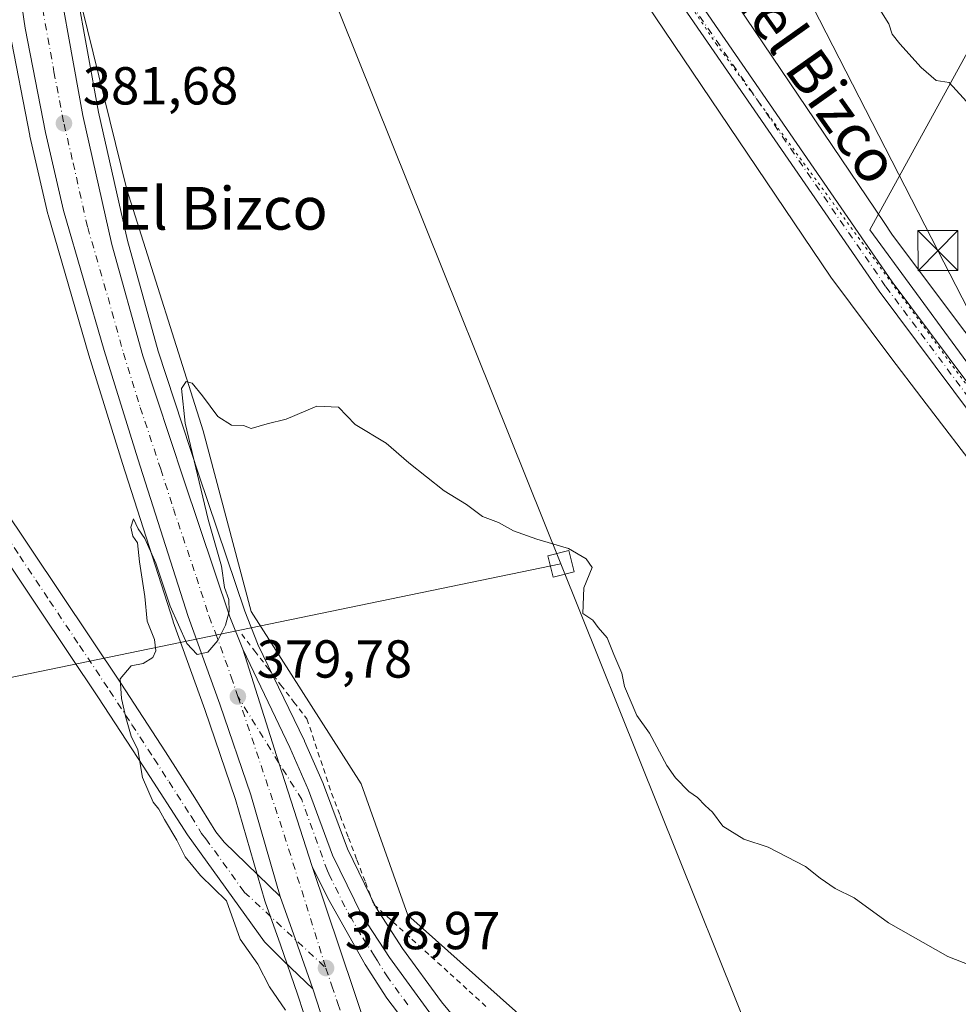
# Model space of a CAD drawing. Units: metres. Extents: x 553082 to 556524, y 4700877 to 4703216.
# Drawn here: x 553677 to 553853, y 4702884 to 4703069 of the extents above; entities that cross this region are included whole.
import ezdxf
from ezdxf.enums import TextEntityAlignment as Align

# ---------------------------------------------------------------- set-up
doc = ezdxf.new("R2010")
doc.units = ezdxf.units.M
doc.header["$MEASUREMENT"] = 0
for name, pattern in [('DGN Style 2', [1.6480167562047852, 0.988810053722871, -0.6592067024819142]), ('DGN Style 4', [2.6384748266838614, 1.318413404963828, -0.6592067024819142, 0.001648016756204785, -0.6592067024819142]), ('DGN Style 5', [1.1536117293433497, 0.4944050268614355, -0.6592067024819142])]:
    doc.linetypes.add(name, pattern=pattern)
for name, color, linetype, lineweight in [('Alambrada', 7, 'DGN Style 2', 0), ('Carretera de calzada única Cxs', 7, 'Continuous', 13), ('Carretera de calzada única eje', 7, 'DGN Style 4', 0), ('Corriente natural lineal', 142, 'Continuous', 13), ('Cultivos leñosos CxS', 92, 'Continuous', 0), ('Curva de nivel normal', 30, 'Continuous', 0), ('Matorral CxS', 135, 'Continuous', 0), ('Núcleo urbano CxS', 7, 'Continuous', 0), ('Pista no pavimentada Cxs', 111, 'Continuous', 0), ('Pista no pavimentada eje', 91, 'DGN Style 4', 0), ('Punto de cota en terreno', 7, 'Continuous', 0), ('Rótulo de punto de cota en terreno', 7, 'Continuous', 0), ('Tendido', 6, 'Continuous', 0), ('Texto cartográfico', 7, 'Continuous', 0), ('Torre de tendido Cxs', 51, 'Continuous', 0), ('Torre de tendido puntual', 7, 'Continuous', 0), ('Vía pecuaria CxS', 92, 'Continuous', 13), ('Vía pecuaria eje', 92, 'DGN Style 5', 0)]:
    doc.layers.add(name, color=color, linetype=linetype, lineweight=lineweight)
doc.styles.add('Style-Arial', font='txt')

# ---------------------------------------------------------------- blocks, each defined once
blk = doc.blocks.new('*U18')
at = {"layer": 'Núcleo urbano CxS', "color": 7, "linetype": 'Continuous', "lineweight": 0}
for points in [[(553656.9392999997, 4702852.1437, 384.3160000000062), (553677.8642999995, 4702853.0153, 382.562699999995), (553678.3859000001, 4702853.836100001, 382.5353999999934), (553704.3519000001, 4702853.272500001, 381.5807000000059), (553735.9605, 4702855.529300001, 379.5546000000031), (553739.3958999999, 4702856.0101, 378.9673000000039), (553739.0652000001, 4702857.0756, 378.9208000000072), (553732.5283000004, 4702875.181299999, 379.007500000007), (553732.4972999999, 4702875.271700001, 379.010500000004), (553728.9480999997, 4702886.178500001, 379.1530000000057), (553725.7100999998, 4702895.394500001, 379.3141000000033), (553722.8606000004, 4702903.483300001, 379.3583000000072), (553722.8091000002, 4702903.6435, 379.3567000000039), (553717.2888000002, 4702922.6558, 379.5678999999946), (553711.5186000001, 4702939.5189, 379.7859999999928), (553705.6256999997, 4702955.978900001, 380.1640000000043), (553705.5935000004, 4702956.0737, 380.1652999999933), (553696.1089000005, 4702985.637900001, 380.7017999999953), (553689.8066999996, 4703005.978, 380.9891000000061), (553682.1791000003, 4703032.253699999, 381.3130999999994), (553682.1382999998, 4703032.409700001, 381.3169999999955), (553678.7383000003, 4703047.0098, 381.5276000000013), (553678.7147000004, 4703047.1205, 381.5268000000069), (553674.9200999998, 4703066.744899999, 382.0794000000024)], [(553685.4430999998, 4703085.693299999, 382.1067999999942), (553691.5911999998, 4703051.496099999, 381.4189000000042), (553697.0203999998, 4703027.442299999, 380.9612999999954), (553702.7813999997, 4703006.7029, 380.7837), (553710.4358999999, 4702983.549699999, 380.2455999999947), (553719.0590000004, 4702957.9495, 379.8390000000072), (553721.4313000003, 4702951.930299999, 379.7452000000048), (553721.5109000001, 4702951.749100001, 379.7418999999936), (553730.2134999996, 4702933.690500001, 379.5488000000041), (553730.2571, 4702933.596100001, 379.5466000000015), (553733.7471000003, 4702925.6461, 379.4269000000059), (553733.8146000003, 4702925.478900001, 379.4238999999943), (553738.2728000004, 4702913.399300001, 379.172900000005), (553743.5965999998, 4702902.469500001, 378.9655000000057), (553748.6211999999, 4702894.7335, 379.0353000000032), (553755.9299, 4702884.731899999, 379.4293999999936), (553759.4851000002, 4702880.427400001, 379.631899999993)]]:
    blk.add_polyline3d(points, dxfattribs=at)
blk = doc.blocks.new('5PATER')
at = {"layer": 'Matorral CxS', "linetype": 'Continuous', "lineweight": 0}
h = blk.add_hatch(color=51, dxfattribs=at)
edge = h.paths.add_edge_path()
edge.add_ellipse((0, 0), major_axis=(-0.1095731443231308, -0.1110710700762829), ratio=0.9994222409660322, start_angle=0, end_angle=360)
blk = doc.blocks.new('5TTEND')
at = {"layer": 'Torre de tendido puntual', "color": 7, "linetype": 'Continuous', "lineweight": 0}
for p, q in [((-0.375, 0.3754), (0.375, -0.3746)), ((0.3720000000000001, 0.3784000000000001), (-0.3720000000000001, -0.3776))]:
    blk.add_line(p, q, dxfattribs=at)
at = {"layer": 'Torre de tendido puntual', "color": 7, "linetype": 'Continuous', "lineweight": 0, "flags": 128}
blk.add_lwpolyline([(-0.375, -0.3746), (0.375, -0.3746), (0.375, 0.3754), (-0.375, 0.3754), (-0.3720000000000001, -0.3776)], dxfattribs=at)

msp = doc.modelspace()

# ---------------------------------------------------------------- linework, layer by layer
at = {"layer": 'Alambrada', "color": 7, "linetype": 'DGN Style 2', "lineweight": 0}
msp.add_polyline3d([(553718.4600999998, 4702953.6601, 381.3956999999937), (553720.9061000003, 4702950.4801, 380.6576999999961), (553723.3520999998, 4702947.300100001, 380.1091000000015), (553725.7981000004, 4702944.120100001, 379.982799999998), (553728.2440999998, 4702940.940099999, 379.834600000002), (553730.6901000004, 4702937.7601, 379.5427000000054), (553732.2301000003, 4702933.123299999, 379.6172999999981), (553733.7701000003, 4702928.4867, 379.6725000000006), (553735.3101000004, 4702923.850099999, 379.631899999993), (553736.8960999995, 4702919.676100001, 379.6297999999952), (553738.4820999998, 4702915.5021, 379.6546999999992), (553740.0680999998, 4702911.3281, 379.6875), (553741.6540999999, 4702907.154100001, 379.5218000000023), (553743.2401000002, 4702902.9801, 379.4998000000051), (553746.8101000004, 4702899.734099999, 380.2446999999956), (553750.3800999997, 4702896.488100001, 380.047900000005), (553753.9501, 4702893.2421, 379.8880000000063), (553757.5201000003, 4702889.996099999, 380.2318999999989), (553761.0900999998, 4702886.7501, 379.9189000000042), (553764.6601, 4702883.504100001, 379.4584999999934)], dxfattribs=at)
at = {"layer": 'Carretera de calzada única Cxs', "color": 7, "linetype": 'Continuous', "lineweight": 13, "extrusion": (0.9526857932585255, 0.303892555436641, 0.006252525374775902), "elevation": 1956714.010516308, "flags": 128}
msp.add_lwpolyline([(4312247.762186227, -11853.5451058795), (4312225.41259944, -11854.88713211238), (4312205.017381961, -11855.21013842626)], dxfattribs=at)
msp.add_lwpolyline([(4312247.762186227, -11853.5451058795), (4312225.41259944, -11854.88713211238), (4312205.017381961, -11855.21013842626)], dxfattribs=at)
at = {"layer": 'Carretera de calzada única Cxs', "color": 7, "linetype": 'Continuous', "lineweight": 13, "extrusion": (0.9293946626200045, 0.3103702846305564, 0.1997394490625113), "elevation": 1974354.566556724, "flags": 128}
msp.add_lwpolyline([(4285351.632995643, -402079.3503658204), (4285302.004144096, -402079.8776919451), (4285273.714538594, -402078.6593410111)], dxfattribs=at)
at = {"layer": 'Carretera de calzada única Cxs', "color": 7, "linetype": 'Continuous', "lineweight": 13, "extrusion": (0.9419119795573844, 0.330629935073189, 0.05903955284204402), "elevation": 2076504.265046486, "flags": 128}
msp.add_lwpolyline([(4254045.999721792, -122430.2298630851), (4254055.804057141, -122430.180877637), (4254064.381382276, -122430.0170919365)], dxfattribs=at)
msp.add_lwpolyline([(4254045.999721792, -122430.2298630851), (4254055.804057141, -122430.180877637), (4254064.381382276, -122430.0170919365)], dxfattribs=at)
at = {"layer": 'Carretera de calzada única Cxs', "color": 7, "linetype": 'Continuous', "lineweight": 13}
for points in [[(553725.6901000004, 4702904.4801, 379.4277000000002), (553720.1501000002, 4702923.5601, 380.0185999999958), (553714.3501000004, 4702940.5101, 380.1033000000025), (553708.4501, 4702956.9901, 380.4410999999964), (553698.9700999996, 4702986.540100001, 380.9072000000015), (553692.6801000005, 4703006.840100001, 381.2939000000042), (553685.0601000004, 4703033.090100001, 381.6695999999938), (553681.6601, 4703047.690099999, 381.9985000000015), (553677.8701, 4703067.290100001, 382.4067000000068), (553673.3000999996, 4703098.2601, 382.9334999999992), (553671.9501, 4703110.3101, 383.161500000002), (553669.3701, 4703139.770099999, 383.8334000000032), (553667.9801000003, 4703176.2401, 384.3557000000001), (553667.0176999997, 4703193.555400001, 384.5295000000042)], [(553674.0738000004, 4703193.610300001, 384.3674000000028), (553677.1901000004, 4703135.790100001, 383.2854999999981), (553679.3701, 4703107.5001, 382.7664999999979), (553682.4801000003, 4703085.220100001, 382.2541000000056), (553688.6501000002, 4703050.9001, 381.7182999999932), (553694.1101000002, 4703026.710100001, 381.4008000000031), (553699.9101, 4703005.8301, 381.1364000000031), (553707.5900999998, 4702982.600099999, 380.5880000000034), (553716.2401000002, 4702956.920100001, 380.7642000000051), (553718.6401000004, 4702950.8301, 381.0905999999959)], [(553735.3501000004, 4702876.200099999, 379.4731000000029), (553731.7901, 4702887.140100001, 379.2152999999962), (553728.5401, 4702896.390100001, 379.2642000000051), (553725.6901000004, 4702904.4801, 379.4277000000002), (553720.1501000002, 4702923.5601, 380.0185999999958), (553714.3501000004, 4702940.5101, 380.1033000000025), (553708.4501, 4702956.9901, 380.4410999999964), (553698.9700999996, 4702986.540100001, 380.9072000000015), (553692.6801000005, 4703006.840100001, 381.2939000000042), (553685.0601000004, 4703033.090100001, 381.6695999999938), (553681.6601, 4703047.690099999, 381.9985000000015), (553677.8701, 4703067.290100001, 382.4067000000068), (553673.3000999996, 4703098.2601, 382.9334999999992)], [(553682.4801000003, 4703085.220100001, 382.2541000000056), (553688.6501000002, 4703050.9001, 381.7182999999932), (553694.1101000002, 4703026.710100001, 381.4008000000031), (553699.9101, 4703005.8301, 381.1364000000031), (553707.5900999998, 4702982.600099999, 380.5880000000034), (553716.2401000002, 4702956.920100001, 380.7642000000051), (553718.6401000004, 4702950.8301, 381.0905999999959), (553725.4401000004, 4702929.540100001, 379.7486000000063), (553731.6401000004, 4702910.110099999, 379.4256000000024), (553747.4600999998, 4702863.0701, 378.9088999999949)], [(553731.7901, 4702887.140100001, 379.2152999999962), (553726.2801000001, 4702892.420100001, 379.4532999999938), (553722.7200999996, 4702895.970100001, 379.6793000000035), (553708.2701000003, 4702916.015100001, 380.9606000000058), (553699.9700999996, 4702928.920100001, 380.7856000000029), (553691.6101000002, 4702941.710100001, 380.6760000000068), (553680.3800999997, 4702958.540100001, 381.8196999999927), (553669.1300999997, 4702975.360099999, 381.0151000000042), (553662.3800999997, 4702985.850099999, 381.2706000000035), (553655.7901, 4702996.460100001, 381.5871000000043), (553649.8300999999, 4703006.850099999, 381.6606999999931), (553644.3400999998, 4703017.520099999, 381.706600000005), (553641.4401000004, 4703023.9001, 381.9372000000003), (553638.9501, 4703030.450099999, 382.104800000001), (553636.8701, 4703036.940099999, 382.2001000000019), (553635.1101000002, 4703043.520099999, 382.4138999999996), (553633.8000999996, 4703049.110099999, 382.4700000000012), (553632.8800999997, 4703054.7601, 382.4088000000047), (553632.5500999996, 4703058.780099999, 382.2948999999935), (553632.4700999996, 4703060.540100001, 382.2964000000065), (553632.3701, 4703062.800100001, 382.3044999999984)], [(553673.3000999996, 4702978.090100001, 380.8684000000067), (553684.5201000003, 4702961.3101, 380.8199000000022), (553695.7701000003, 4702944.450099999, 380.6181999999972), (553704.1501000002, 4702931.630100001, 380.3791999999958), (553709.7001, 4702923.0001, 380.2906999999978), (553713.6201, 4702916.590100001, 380.2666999999929), (553715.1700999998, 4702914.6601, 380.2341000000015), (553725.6901000004, 4702904.4801, 379.4277000000002), (553728.5401, 4702896.390100001, 379.2642000000051), (553731.7901, 4702887.140100001, 379.2152999999962), (553726.2801000001, 4702892.420100001, 379.4532999999938), (553722.7200999996, 4702895.970100001, 379.6793000000035), (553708.2701000003, 4702916.015100001, 380.9606000000058), (553699.9700999996, 4702928.920100001, 380.7856000000029), (553691.6101000002, 4702941.710100001, 380.6760000000068), (553680.3800999997, 4702958.540100001, 381.8196999999927), (553669.1300999997, 4702975.360099999, 381.0151000000042)], [(553673.3000999996, 4702978.090100001, 380.8684000000067), (553684.5201000003, 4702961.3101, 380.8199000000022), (553695.7701000003, 4702944.450099999, 380.6181999999972), (553704.1501000002, 4702931.630100001, 380.3791999999958), (553709.7001, 4702923.0001, 380.2906999999978), (553713.6201, 4702916.590100001, 380.2666999999929), (553715.1700999998, 4702914.6601, 380.2341000000015), (553725.6901000004, 4702904.4801, 379.4277000000002)], [(553749.6700999998, 4702880.1501, 380.3218999999954), (553745.6601, 4702885.4301, 379.8720999999932), (553741.6300999997, 4702891.7501, 379.5776000000042), (553734.6201, 4702904.1601, 379.3289999999979), (553731.6401000004, 4702910.110099999, 379.4256000000024), (553725.4401000004, 4702929.540100001, 379.7486000000063), (553718.6401000004, 4702950.8301, 381.0905999999959), (553727.5100999996, 4702932.390100001, 379.7194000000018), (553731.0000999998, 4702924.440099999, 379.616599999994), (553735.5100999996, 4702912.220100001, 379.4744999999967), (553740.9801000003, 4702900.9901, 379.3794000000053), (553746.1501000002, 4702893.030099999, 379.6456000000035), (553753.5601000004, 4702882.890100001, 380.0611000000063)], [(553718.6401000004, 4702950.8301, 381.0905999999959), (553727.5100999996, 4702932.390100001, 379.7194000000018), (553731.0000999998, 4702924.440099999, 379.616599999994), (553735.5100999996, 4702912.220100001, 379.4744999999967), (553740.9801000003, 4702900.9901, 379.3794000000053), (553746.1501000002, 4702893.030099999, 379.6456000000035), (553753.5601000004, 4702882.890100001, 380.0611000000063), (553757.2600999996, 4702878.4101, 380.3117000000057), (553760.7801000001, 4702874.870100001, 380.5761999999959), (553767.3901000004, 4702869.100099999, 380.9388000000035), (553776.2401000002, 4702862.0701, 381.6877999999998), (553786.9101, 4702854.8101, 382.2566999999981), (553788.9203000005, 4702853.651699999, 382.3724999999977), (553794.7894000001, 4702850.6063, 382.8755999999994), (553802.0125000002, 4702847.3519, 383.3610999999946), (553809.2357000001, 4702844.414999999, 383.4869000000036), (553826.5394000001, 4702839.176300001, 384.070000000007), (553837.7313000001, 4702836.16, 384.2084000000032), (553852.2061999999, 4702833.392000001, 384.2360000000044), (553869.6401000004, 4702831.4769, 383.920299999998)], [(553861.5701000001, 4702828.590100001, 383.821299999996), (553848.1201, 4702830.4001, 383.9995999999956), (553835.1101000002, 4702832.5701, 384.0866999999998), (553817.2801000001, 4702836.690099999, 384.1591000000044), (553810.9200999998, 4702838.640100001, 384.1125999999931), (553798.0000999998, 4702843.9101, 383.2765000000072), (553790.9200999998, 4702847.1501, 383.0345999999991), (553782.0301000001, 4702851.7401, 382.3910999999935), (553777.1401000004, 4702854.8201, 382.0535999999993), (553770.4200999998, 4702860.0101, 381.6521000000066), (553762.9301000005, 4702866.630100001, 381.3439999999973), (553754.7001, 4702874.590100001, 380.7630999999965), (553749.6700999998, 4702880.1501, 380.3218999999954), (553745.6601, 4702885.4301, 379.8720999999932), (553741.6300999997, 4702891.7501, 379.5776000000042), (553734.6201, 4702904.1601, 379.3289999999979), (553731.6401000004, 4702910.110099999, 379.4256000000024)], [(553748.7301000003, 4702836.290100001, 380.638300000006), (553747.7801000001, 4702839.120100001, 380.2664999999979), (553741.9101, 4702858.030099999, 378.9817000000039), (553735.3501000004, 4702876.200099999, 379.4731000000029), (553731.7901, 4702887.140100001, 379.2152999999962)]]:
    msp.add_polyline3d(points, dxfattribs=at)
at = {"layer": 'Carretera de calzada única eje', "color": 7, "linetype": 'DGN Style 4', "lineweight": 0, "extrusion": (0.1468127426294863, 0.03252954726569957, 0.9886292769063117), "elevation": 234653.1005155743, "flags": 128}
msp.add_lwpolyline([(4471799.675660457, -1540198.792499863), (4471773.816002971, -1540201.585547444), (4471746.39528434, -1540203.976928183)], dxfattribs=at)
at = {"layer": 'Carretera de calzada única eje', "color": 7, "linetype": 'DGN Style 4', "lineweight": 0}
for points in [[(553670.5592, 4703193.582900001, 384.4823000000033), (553672.5800999999, 4703156.0101, 383.8488999999972), (553673.2801000001, 4703137.780099999, 383.5261000000028), (553674.5701000001, 4703123.050100001, 383.2351999999955), (553675.6601, 4703108.9001, 382.980899999995), (553676.3300999999, 4703102.880100001, 382.8727999999974), (553677.8901000004, 4703091.7401, 382.6570000000065), (553680.1700999998, 4703076.2501, 382.368100000007), (553683.2600999996, 4703059.090100001, 382.0774999999995), (553685.1501000002, 4703049.290100001, 381.8730999999971), (553686.8501000004, 4703041.9901, 381.7353000000003), (553689.5800999999, 4703029.9001, 381.5573000000004), (553693.3901000004, 4703016.770099999, 381.3258999999962), (553696.2901, 4703006.3301, 381.1359999999986), (553699.4401000004, 4702996.1801, 380.9637999999977), (553703.2801000001, 4702984.5701, 380.7541000000056), (553705.6501000002, 4702977.1801, 380.6298999999999), (553709.9700999996, 4702964.340100001, 380.4186999999947), (553712.3400999998, 4702956.950099999, 380.4377999999998), (553713.5401, 4702953.9101, 381.2611999999936), (553716.4901000002, 4702945.670100001, 380.2399000000005), (553717.7301000003, 4702941.9801, 380.0296999999992)], [(553671.2200999996, 4702976.720100001, 380.917300000001), (553676.8400999998, 4702968.3101, 381.328800000003), (553682.4501, 4702959.920100001, 380.9649999999965), (553688.0601000004, 4702951.5101, 381.3320999999996), (553693.6901000004, 4702943.0801, 380.5175000000018), (553697.8701, 4702936.6801, 380.3947999999946), (553702.0601000004, 4702930.270099999, 380.3614999999991), (553704.8300999999, 4702925.960100001, 380.2532000000065), (553708.9700999996, 4702919.530099999, 380.5025000000023), (553710.9451000001, 4702916.300100001, 380.4290000000037), (553711.7301000003, 4702915.3101, 380.2473000000027), (553718.9501, 4702905.3101, 379.7844000000041), (553734.2600999996, 4702891.0701, 379.2501000000047)], [(553749.6101000002, 4702884.1601, 380.0540000000037), (553745.9001000002, 4702889.2301, 379.7082999999984), (553743.8901000004, 4702892.390100001, 379.5930999999982), (553743.3701, 4702893.3201, 379.6094000000012), (553740.7801000001, 4702897.300100001, 379.4609000000055), (553739.0900999998, 4702900.300100001, 379.3521999999939), (553737.8000999996, 4702902.5701, 379.2853000000032), (553735.0601000004, 4702908.190099999, 379.3445000000065), (553734.5201000003, 4702909.290100001, 379.383600000001), (553729.7100999998, 4702922.6501, 379.6027999999933), (553717.7301000003, 4702941.9801, 380.0296999999992)], [(553734.2600999996, 4702891.0701, 379.2501000000047), (553735.3701, 4702887.7501, 379.1879000000045), (553736.4901000002, 4702884.4301, 379.1258999999991), (553738.2701000003, 4702878.960100001, 379.0696999999927), (553739.8400999998, 4702874.300100001, 379.0124000000069), (553743.1201, 4702865.210100001, 378.8598999999958), (553744.6801000005, 4702860.550100001, 378.8366999999998), (553747.6201, 4702851.090100001, 378.6168000000035), (553751.9801000003, 4702837.640100001, 379.6772000000055), (553752.4501, 4702836.220100001, 379.3571999999986)]]:
    msp.add_polyline3d(points, dxfattribs=at)
at = {"layer": 'Corriente natural lineal', "color": 142, "linetype": 'Continuous', "lineweight": 13}
msp.add_polyline3d([(553678.2388000004, 4703193.642700001, 384.1071999999986), (553679.7394000003, 4703155.002699999, 383.686600000001), (553682.3852000004, 4703116.902600001, 382.6456999999937), (553687.4123000001, 4703075.627499999, 381.8830000000016), (553696.9374000002, 4703036.998299999, 381.084600000002), (553711.2248999998, 4702991.7544, 380.2477999999974), (553720.2207000004, 4702957.887700001, 379.675900000002), (553740.8583000004, 4702925.6085, 378.8926999999967), (553749.5894999999, 4702901.0022, 378.5442999999942), (553772.0791999997, 4702880.893800001, 378.1447000000044), (553777.1771999998, 4702874.509099999, 378.7418999999936), (553791.1350999996, 4702863.888, 379.045499999993), (553799.8641999997, 4702859.835200001, 379.2324999999983), (553802.7663000004, 4702859.487400001, 378.8543000000063), (553810.4049000005, 4702858.530400001, 377.5926999999938), (553812.7244999995, 4702857.0255, 377.2811999999976), (553812.9905000003, 4702855.626, 377.9358999999968), (553813.1134000003, 4702853.6589, 378.838699999993)], dxfattribs=at)
at = {"layer": 'Cultivos leñosos CxS', "color": 92, "linetype": 'Continuous', "lineweight": 0, "extrusion": (-0.03357865061338677, -0.03461758684146507, 0.998836371436412), "elevation": -181020.9791567181, "flags": 128}
msp.add_lwpolyline([(-2876985.070021417, 3757160.130094057), (-2876959.675773292, 3757067.401068116), (-2876865.534507127, 3757051.395716017)], dxfattribs=at)
msp.add_lwpolyline([(-2876985.070021417, 3757160.130094057), (-2876959.675773292, 3757067.401068116), (-2876865.534507127, 3757051.395716017)], dxfattribs=at)
at = {"layer": 'Cultivos leñosos CxS', "color": 92, "linetype": 'Continuous', "lineweight": 0}
for points in [[(553882.4648000002, 4703113.649, 388.5439000000042), (553836.2049000004, 4703029.485099999, 384.0718000000052), (553892.6482999995, 4702952.4637, 383.2998999999982)], [(553759.4851000002, 4702880.427400001, 379.631899999993), (553755.9299, 4702884.731899999, 379.4293999999936), (553748.6211999999, 4702894.7335, 379.0353000000032), (553743.5965999998, 4702902.469500001, 378.9655000000057), (553738.2728000004, 4702913.399300001, 379.172900000005), (553733.8146000003, 4702925.478900001, 379.4238999999943), (553733.7471000003, 4702925.6461, 379.4269000000059), (553730.2571, 4702933.596100001, 379.5466000000015), (553730.2134999996, 4702933.690500001, 379.5488000000041), (553721.5109000001, 4702951.749100001, 379.7418999999936), (553721.4313000003, 4702951.930299999, 379.7452000000048), (553719.0590000004, 4702957.9495, 379.8390000000072), (553710.4358999999, 4702983.549699999, 380.2455999999947), (553702.7813999997, 4703006.7029, 380.7837), (553697.0203999998, 4703027.442299999, 380.9612999999954), (553691.5911999998, 4703051.496099999, 381.4189000000042), (553685.4430999998, 4703085.693299999, 382.1067999999942)], [(553685.4430999998, 4703085.693299999, 382.1067999999942), (553691.5911999998, 4703051.496099999, 381.4189000000042), (553697.0203999998, 4703027.442299999, 380.9612999999954), (553702.7813999997, 4703006.7029, 380.7837), (553710.4358999999, 4702983.549699999, 380.2455999999947), (553719.0590000004, 4702957.9495, 379.8390000000072), (553721.4313000003, 4702951.930299999, 379.7452000000048), (553721.5109000001, 4702951.749100001, 379.7418999999936), (553730.2134999996, 4702933.690500001, 379.5488000000041), (553730.2571, 4702933.596100001, 379.5466000000015), (553733.7471000003, 4702925.6461, 379.4269000000059), (553733.8146000003, 4702925.478900001, 379.4238999999943), (553738.2728000004, 4702913.399300001, 379.172900000005), (553743.5965999998, 4702902.469500001, 378.9655000000057), (553748.6211999999, 4702894.7335, 379.0353000000032), (553755.9299, 4702884.731899999, 379.4293999999936), (553759.4851000002, 4702880.427400001, 379.631899999993)], [(553674.9200999998, 4703066.744899999, 382.0794000000024), (553678.7147000004, 4703047.1205, 381.5268000000069), (553678.7383000003, 4703047.0098, 381.5276000000013), (553682.1382999998, 4703032.409700001, 381.3169999999955), (553682.1791000003, 4703032.253699999, 381.3130999999994), (553689.8066999996, 4703005.978, 380.9891000000061), (553696.1089000005, 4702985.637900001, 380.7017999999953), (553705.5935000004, 4702956.0737, 380.1652999999933), (553705.6256999997, 4702955.978900001, 380.1640000000043), (553711.5186000001, 4702939.5189, 379.7859999999928), (553717.2888000002, 4702922.6558, 379.5678999999946), (553722.8091000002, 4702903.6435, 379.3567000000039), (553722.8606000004, 4702903.483300001, 379.3583000000072), (553725.7100999998, 4702895.394500001, 379.3141000000033), (553728.9480999997, 4702886.178500001, 379.1530000000057), (553732.4972999999, 4702875.271700001, 379.010500000004), (553732.5283000004, 4702875.181299999, 379.007500000007), (553739.0652000001, 4702857.0756, 378.9208000000072), (553739.3958999999, 4702856.0101, 378.9673000000039), (553735.9605, 4702855.529300001, 379.5546000000031), (553704.3519000001, 4702853.272500001, 381.5807000000059), (553678.3859000001, 4702853.836100001, 382.5353999999934), (553677.8642999995, 4702853.0153, 382.562699999995), (553656.9392999997, 4702852.1437, 384.3160000000062)], [(553674.9200999998, 4703066.744899999, 382.0794000000024), (553678.7147000004, 4703047.1205, 381.5268000000069), (553678.7383000003, 4703047.0098, 381.5276000000013), (553682.1382999998, 4703032.409700001, 381.3169999999955), (553682.1791000003, 4703032.253699999, 381.3130999999994), (553689.8066999996, 4703005.978, 380.9891000000061), (553696.1089000005, 4702985.637900001, 380.7017999999953), (553705.5935000004, 4702956.0737, 380.1652999999933), (553705.6256999997, 4702955.978900001, 380.1640000000043), (553711.5186000001, 4702939.5189, 379.7859999999928), (553717.2888000002, 4702922.6558, 379.5678999999946), (553722.8091000002, 4702903.6435, 379.3567000000039), (553722.8606000004, 4702903.483300001, 379.3583000000072), (553725.7100999998, 4702895.394500001, 379.3141000000033), (553728.9480999997, 4702886.178500001, 379.1530000000057), (553732.4972999999, 4702875.271700001, 379.010500000004), (553732.5283000004, 4702875.181299999, 379.007500000007), (553739.0652000001, 4702857.0756, 378.9208000000072), (553739.3958999999, 4702856.0101, 378.9673000000039), (553735.9605, 4702855.529300001, 379.5546000000031), (553704.3519000001, 4702853.272500001, 381.5807000000059), (553678.3859000001, 4702853.836100001, 382.5353999999934), (553677.8642999995, 4702853.0153, 382.562699999995), (553656.9392999997, 4702852.1437, 384.3160000000062)]]:
    msp.add_polyline3d(points, dxfattribs=at)
msp.add_polyline3d([(553892.6482999995, 4702952.4637, 383.2998999999982), (553836.2049000004, 4703029.485099999, 384.0718000000052), (553882.4648000002, 4703113.649, 388.5439000000042), (553964.0421000002, 4703000.5858, 388.4116000000067), (553935.9961999999, 4702988.414899999, 386.352899999998)], close=True, dxfattribs=at)
at = {"layer": 'Curva de nivel normal', "color": 30, "linetype": 'Continuous', "lineweight": 0, "flags": 128}
for points, elevation in [([(553837.4800000004, 4703071.780099999), (553839.7999999998, 4703068.100099999), (553840.4400000004, 4703066.120100001), (553841.8600000005, 4703064.3201), (553845.8399999999, 4703059.9001), (553848.7000000002, 4703057.440099999), (553851.0999999996, 4703057.0801), (553856.3399999999, 4703051.3101)], 385), ([(553858.0300000003, 4702890.440099999), (553850.8600000005, 4702893.220100001), (553839.7400000002, 4702899.530099999), (553833.2800000003, 4702904.200099999), (553829.7599999999, 4702905.970100001), (553826.9400000004, 4702907.920100001), (553824.1799999997, 4702910.130100001), (553817.1399999997, 4702913.720100001), (553812.6200000001, 4702915.2501), (553808.6600000003, 4702917.6601), (553806.7300000004, 4702920.280099999), (553805.3600000005, 4702921.520099999), (553803.9500000002, 4702923.040100001), (553802.3200000003, 4702924.190099999), (553799.79, 4702926.700099999), (553798.1399999997, 4702929.0101), (553794.9500000002, 4702935.0701), (553792.5700000003, 4702938.4001), (553790.25, 4702943.880100001), (553789.7199999997, 4702946.350099999), (553788.2100000001, 4702949.850099999), (553786.9800000004, 4702952.950099999), (553785.2999999998, 4702954.940099999), (553784.3099999996, 4702956.280099999), (553782.3899999997, 4702957.530099999), (553782.6100000005, 4702962.3301), (553784.1799999997, 4702966.1501), (553783.0499999998, 4702967.770099999), (553779.75, 4702969.7501), (553773.8200000003, 4702971.450099999), (553769.4000000004, 4702973.030099999), (553766.6299999999, 4702974.600099999), (553763.5999999996, 4702975.7501), (553760.6299999999, 4702977.9901), (553756.4000000004, 4702980.550100001), (553749.7699999996, 4702985.780099999), (553745.5499999998, 4702989.4801), (553739.7300000004, 4702992.970100001), (553736.5999999996, 4702996.2301), (553732.5599999996, 4702996.4101), (553726.8099999996, 4702993.950099999), (553723.2199999997, 4702993.0701), (553720.2199999997, 4702992.190099999), (553718.7999999998, 4702992.780099999), (553716.5599999996, 4702992.8201), (553713.9600000001, 4702994.440099999), (553711.0999999996, 4702998.370100001), (553709.2000000002, 4703000.700099999), (553708.0700000003, 4703001.0001), (553707.1500000004, 4702999.710100001), (553707.8399999999, 4702993.200099999), (553712.1799999997, 4702975.1801), (553714.6500000004, 4702966.390100001), (553715.2300000004, 4702962.4101), (553716.04, 4702960.140100001), (553716.1299999999, 4702957.9001), (553715.4199999999, 4702955.340100001), (553713.9800000004, 4702952.460100001), (553712.0899999999, 4702950.270099999), (553710.0899999999, 4702949.850099999), (553708.1500000004, 4702951.890100001), (553705.0300000003, 4702958.940099999), (553702.3300000001, 4702966.960100001), (553700.2999999998, 4702971.610099999), (553699.0300000003, 4702973.380100001), (553698.1399999997, 4702975.300100001), (553697.6799999997, 4702973.700099999), (553698.0499999998, 4702972.020099999), (553698.9400000004, 4702970.770099999), (553699.2800000003, 4702967.2401), (553700.3200000003, 4702960.7301), (553700.7400000002, 4702956.120100001), (553702.0899999999, 4702952.6801), (553702.3499999996, 4702950.520099999), (553701.8099999996, 4702949.2601), (553700.0099999999, 4702948.170100001), (553697.7599999999, 4702947.7401), (553695.6399999997, 4702945.270099999), (553695.8899999997, 4702941.5701), (553696.75, 4702938.050100001), (553697.7100000001, 4702934.550100001), (553698.9699999997, 4702931.9801), (553699.8600000005, 4702926.8201), (553701.8799999999, 4702922.170100001), (553702.9199999999, 4702920.880100001), (553703.9600000001, 4702918.920100001), (553706.3200000003, 4702915.040100001), (553707.8499999996, 4702911.9001), (553710.7300000004, 4702908.4101), (553715.5999999996, 4702903.640100001), (553718.1900000004, 4702896.4801), (553721.4800000004, 4702891.780099999), (553723.6799999997, 4702887.530099999), (553726.6699999999, 4702883.1801)], 380)]:
    msp.add_lwpolyline(points, dxfattribs=dict(at, elevation=elevation))
at = {"layer": 'Núcleo urbano CxS', "color": 7, "linetype": 'Continuous', "lineweight": 0}
for points in [[(553685.4430999998, 4703085.693299999, 382.1067999999942), (553691.5911999998, 4703051.496099999, 381.4189000000042), (553697.0203999998, 4703027.442299999, 380.9612999999954), (553702.7813999997, 4703006.7029, 380.7837), (553710.4358999999, 4702983.549699999, 380.2455999999947), (553719.0590000004, 4702957.9495, 379.8390000000072), (553721.4313000003, 4702951.930299999, 379.7452000000048), (553721.5109000001, 4702951.749100001, 379.7418999999936), (553730.2134999996, 4702933.690500001, 379.5488000000041), (553730.2571, 4702933.596100001, 379.5466000000015), (553733.7471000003, 4702925.6461, 379.4269000000059), (553733.8146000003, 4702925.478900001, 379.4238999999943), (553738.2728000004, 4702913.399300001, 379.172900000005), (553743.5965999998, 4702902.469500001, 378.9655000000057), (553748.6211999999, 4702894.7335, 379.0353000000032), (553755.9299, 4702884.731899999, 379.4293999999936), (553759.4851000002, 4702880.427400001, 379.631899999993)], [(553674.9200999998, 4703066.744899999, 382.0794000000024), (553678.7147000004, 4703047.1205, 381.5268000000069), (553678.7383000003, 4703047.0098, 381.5276000000013), (553682.1382999998, 4703032.409700001, 381.3169999999955), (553682.1791000003, 4703032.253699999, 381.3130999999994), (553689.8066999996, 4703005.978, 380.9891000000061), (553696.1089000005, 4702985.637900001, 380.7017999999953), (553705.5935000004, 4702956.0737, 380.1652999999933), (553705.6256999997, 4702955.978900001, 380.1640000000043), (553711.5186000001, 4702939.5189, 379.7859999999928), (553717.2888000002, 4702922.6558, 379.5678999999946), (553722.8091000002, 4702903.6435, 379.3567000000039), (553722.8606000004, 4702903.483300001, 379.3583000000072), (553725.7100999998, 4702895.394500001, 379.3141000000033), (553728.9480999997, 4702886.178500001, 379.1530000000057), (553732.4972999999, 4702875.271700001, 379.010500000004), (553732.5283000004, 4702875.181299999, 379.007500000007), (553739.0652000001, 4702857.0756, 378.9208000000072), (553739.3958999999, 4702856.0101, 378.9673000000039), (553735.9605, 4702855.529300001, 379.5546000000031), (553704.3519000001, 4702853.272500001, 381.5807000000059), (553678.3859000001, 4702853.836100001, 382.5353999999934), (553677.8642999995, 4702853.0153, 382.562699999995), (553656.9392999997, 4702852.1437, 384.3160000000062)]]:
    msp.add_polyline3d(points, dxfattribs=at)
at = {"layer": 'Pista no pavimentada Cxs', "color": 111, "linetype": 'Continuous', "lineweight": 0}
for points in [[(553876.4769000001, 4702966.398499999, 383.5108000000037), (553837.9773000004, 4703017.9959, 384.155700000003), (553788.7465000004, 4703089.4597, 384.2654000000039), (553762.9401000004, 4703127.3091, 384.8450000000012), (553729.3327000003, 4703178.5143, 384.7673999999971), (553719.0909000002, 4703193.960899999, 385.148000000001), (553722.6720000004, 4703193.988700001, 385.0957000000053), (553731.8369000005, 4703180.166300001, 384.9887000000017), (553765.4336999999, 4703128.977299999, 384.8053000000073), (553791.2210999997, 4703091.1557, 384.4135999999999), (553840.4156999998, 4703019.7445, 384.226999999999), (553878.9099000003, 4702968.154100001, 383.5709000000061)], [(554206.0066999998, 4702821.578500001, 378.6083000000072), (554124.2143000001, 4702824.225500001, 379.5586999999941), (554031.5586999999, 4702830.049500001, 381.3420999999944), (553980.4593000002, 4702835.212300001, 380.5173000000068), (553969.6086999997, 4702836.4033, 380.5074000000022), (553958.1847000001, 4702837.598900001, 380.6217999999935), (553951.9106999999, 4702838.689900001, 380.7572999999975), (553946.2367000004, 4702840.817700001, 380.6398000000045), (553943.0110999999, 4702843.603499999, 380.6178999999975), (553940.0065000001, 4702847.466499999, 380.3619000000036), (553936.7424999997, 4702855.8983, 380.5390000000043), (553933.5579000004, 4702865.0547, 380.851999999999), (553928.4061000003, 4702880.113700001, 381.2263999999996), (553925.3755000001, 4702888.019500001, 382.9621000000043), (553922.2232999997, 4702896.031300001, 382.2823999999964), (553918.6963000001, 4702903.346700001, 382.3907000000036), (553912.7928999999, 4702913.841499999, 382.7480000000069), (553906.4178999999, 4702923.4757, 382.9844000000012), (553876.4769000001, 4702966.398499999, 383.5108000000037), (553837.9773000004, 4703017.9959, 384.155700000003), (553788.7465000004, 4703089.4597, 384.2654000000039), (553762.9401000004, 4703127.3091, 384.8450000000012), (553729.3327000003, 4703178.5143, 384.7673999999971), (553719.0909000002, 4703193.960899999, 385.148000000001)], [(553722.6720000004, 4703193.988800001, 385.0957000000053), (553731.8369000005, 4703180.166300001, 384.9887000000017), (553765.4336999999, 4703128.977299999, 384.8053000000073), (553791.2210999997, 4703091.1557, 384.4135999999999), (553840.4156999998, 4703019.7445, 384.226999999999), (553878.9099000003, 4702968.154100001, 383.5709000000061), (553908.7522999998, 4702925.3729, 383.1600000000035)]]:
    msp.add_polyline3d(points, dxfattribs=at)
at = {"layer": 'Pista no pavimentada eje', "color": 91, "linetype": 'DGN Style 4', "lineweight": 0}
msp.add_polyline3d([(553907.6586999996, 4702924.3189, 383.0755999999965), (553877.6935000002, 4702967.2763, 383.5160999999935), (553839.1964999996, 4703018.870100001, 384.1827999999951), (553789.9839000005, 4703090.307700001, 384.3482999999979), (553764.1869000001, 4703128.143300001, 384.834600000002), (553730.5846999995, 4703179.340299999, 384.8830000000016), (553720.8814000003, 4703193.9748, 385.1195000000007)], dxfattribs=at)
at = {"layer": 'Tendido', "color": 6, "linetype": 'Continuous', "lineweight": 0, "extrusion": (-0.9152792657153228, -0.3649186475286911, 0.1705820812320284), "elevation": -2222995.716010181, "flags": 128}
msp.add_lwpolyline([(-4163465.976156397, 385238.7247944337), (-4163653.504978829, 385235.8941063687), (-4163710.552130484, 385233.5888188527)], dxfattribs=at)
at = {"layer": 'Tendido', "color": 6, "linetype": 'Continuous', "lineweight": 0}
for points in [[(554025.5565999998, 4702641.307499999, 377.965200000006), (553998.0899999999, 4702733.050000001, 382.9885000000068), (553920.4199999999, 4702886.689999999, 384.5960999999952), (553848.9981000006, 4703025.5637, 385.7572999999975), (553766.4600000001, 4703186.439999999, 385.8536000000022), (553762.4313000003, 4703194.298400001, 385.820200000002)], [(553778.3141999999, 4702966.8498, 389.2259999999951), (553582.54, 4702926.439999999, 395.3966999999975), (553388.2400000002, 4702885.33, 427.6227000000072), (553207.4500000002, 4702818.140000001, 397.3364000000001), (553085.1847999999, 4702772.3738, 380.7942999999942)], [(555210.6642000005, 4702568.873199999, 373.733699999997), (555164.6496000001, 4702574.2631, 373.6852999999974), (554980.0800000001, 4702545.890000001, 372.1275000000023), (554796.5899999999, 4702517.480000001, 372.636599999998), (554617.9956, 4702489.7564, 372.5663000000059), (554446.1799999997, 4702462.699999999, 373.4300999999978), (554337.0953000002, 4702448.9078, 377.4091999999946), (554246.1490000002, 4702433.174100001, 374.9667999999947), (554089.3600000005, 4702408.529999999, 376.0834000000032), (553958.6799999997, 4702521.16, 374.8343000000023), (553889.0899999999, 4702691.060000001, 376.7387000000017), (553814.9100000003, 4702875.619999999, 382.0124000000069), (553778.3141999999, 4702966.8498, 389.2259999999951)]]:
    msp.add_polyline3d(points, dxfattribs=at)
at = {"layer": 'Torre de tendido Cxs', "color": 51, "linetype": 'Continuous', "lineweight": 0}
msp.add_polyline3d([(553780.7999999998, 4702965.369999999, 384.1022999999986), (553776.8300000001, 4702964.359999999, 386.2940999999992), (553775.8399999999, 4702968.359999999, 387.0699000000022), (553779.7999999998, 4702969.32, 385.0706999999966), (553780.7999999998, 4702965.369999999, 384.1022999999986)], dxfattribs=at)
msp.add_3dface([(553780.7999999998, 4702965.369999999, 384.1022999999986), (553776.8300000001, 4702964.359999999, 386.2940999999992), (553775.8399999999, 4702968.359999999, 387.0699000000022), (553779.7999999998, 4702969.32, 385.0706999999966)], dxfattribs=at)
at = {"layer": 'Vía pecuaria CxS', "color": 92, "linetype": 'Continuous', "lineweight": 13}
for points in [[(553881.0140000005, 4702952.153999999, 383.5207999999984), (553846.0010000002, 4702997.898, 383.9262000000017), (553840.1900000004, 4703005.551999999, 383.9796000000061), (553828.9239999996, 4703020.571000001, 384.2152999999962), (553723.2580000004, 4703177.282000001, 384.4612999999954), (553712.0492000004, 4703193.906099999, 384.6491999999998), (553728.8481000002, 4703194.037000001, 385.0838999999978), (553766.7319999998, 4703137.853, 384.8454999999958), (553796.9069999997, 4703093.102, 384.3703999999998), (553838.8880000003, 4703030.843, 384.4493999999977), (553840.3820000002, 4703028.627, 384.3748999999953), (553853.2609999999, 4703011.459000001, 384.1304999999993)], [(553949.5240000002, 4702846.807, 380.7869999999967), (553933.6140000002, 4702848.094000001, 380.1128000000026), (553919.6320000002, 4702889.021000001, 384.4070000000065), (553916.4979999998, 4702898.193, 381.8758999999991), (553904.8140000004, 4702915.961999999, 382.5653000000021), (553899.4720000001, 4702924.085000001, 383.0731999999989), (553881.0140000005, 4702952.153999999, 383.5207999999984), (553846.0010000002, 4702997.898, 383.9262000000017), (553840.1900000004, 4703005.551999999, 383.9796000000061), (553828.9239999996, 4703020.571000001, 384.2152999999962), (553723.2580000004, 4703177.282000001, 384.4612999999954), (553712.0492000004, 4703193.906099999, 384.6491999999998)], [(553728.8481000002, 4703194.037000001, 385.0838999999978), (553766.7319999998, 4703137.853, 384.8454999999958), (553796.9069999997, 4703093.102, 384.3703999999998), (553838.8880000003, 4703030.843, 384.4493999999977), (553840.3820000002, 4703028.627, 384.3748999999953), (553853.2609999999, 4703011.459000001, 384.1304999999993), (553892.7110000001, 4702959.846000001, 383.5334000000003), (553893.733, 4702958.291999999, 383.5139999999956), (553914.4979999998, 4702926.714000001, 383.5233000000007), (553916.5829999996, 4702923.545, 383.4137999999948), (553929.1720000004, 4702904.4, 385.5372000000062), (553930.3530000001, 4702900.943, 384.7909000000073), (553932.0949999997, 4702895.846000001, 382.8747000000003), (553947.7750000004, 4702849.948999999, 380.8368999999948), (553948.9759999998, 4702847.639000001, 380.819399999993), (553949.5240000002, 4702846.807, 380.7869999999967)]]:
    msp.add_polyline3d(points, dxfattribs=at)
at = {"layer": 'Vía pecuaria eje', "color": 92, "linetype": 'DGN Style 5', "lineweight": 0}
msp.add_polyline3d([(553720.1097999997, 4703193.968900001, 385.1316999999981), (553725.3278000001, 4703185.863700001, 385.0396999999939), (553764.926, 4703127.863500001, 384.8236000000034), (553807.4220000004, 4703064.3181, 384.3902999999991), (553870.3960999995, 4702978.592, 383.6410999999935), (553904.9303000001, 4702929.0253, 383.1398000000045), (553924.0256000003, 4702895.710000001, 382.4321000000054), (553941.8981999997, 4702847.3051, 380.4514000000054)], dxfattribs=at)

# ---------------------------------------------------------------- block references
at = {"layer": 'Núcleo urbano CxS', "color": 7, "linetype": 'Continuous', "lineweight": 0}
msp.add_blockref('*U18', (0, 0), dxfattribs=at)
at = {"layer": 'Punto de cota en terreno', "color": 7, "linetype": 'Continuous', "lineweight": 0, "xscale": 10, "yscale": 10, "zscale": 10}
for p in [(553685.1299999999, 4703049.439999999, 381.679999999993), (553717.7400000002, 4702941.980000001, 379.7799999999988), (553734.2699999996, 4702891.07, 378.9700000000012)]:
    msp.add_blockref('5PATER', p, dxfattribs=at)
at = {"layer": 'Torre de tendido puntual', "color": 7, "linetype": 'Continuous', "lineweight": 0, "xscale": 10, "yscale": 10, "zscale": 10}
msp.add_blockref('5TTEND', (553848.9981000006, 4703025.5637, 385.7572999999975), dxfattribs=at)

# ---------------------------------------------------------------- texts
at = {"layer": 'Rótulo de punto de cota en terreno', "color": 7, "linetype": 'Continuous', "lineweight": 0, "style": 'Style-Arial'}
for s, p in [('381,68', (553688.6578000002, 4703052.967800001)), ('379,78', (553721.2677999996, 4702945.5078)), ('378,97', (553737.7977999998, 4702894.597800001))]:
    msp.add_text(s, height=7.000000000000002, dxfattribs=at).set_placement(p)
at = {"layer": 'Texto cartográfico', "color": 7, "linetype": 'Continuous', "lineweight": 0, "style": 'Style-Arial'}
msp.add_text('Camino del Bizco', height=8, rotation=305.3605024470254, dxfattribs=at).set_placement((553813.7433224344, 4703075.310372924), align=Align.MIDDLE_CENTER)
msp.add_text('El Bizco', height=8, dxfattribs=at).set_placement((553714.8401243906, 4703033.500150001), align=Align.MIDDLE_CENTER)

doc.saveas('drawing.dxf')
